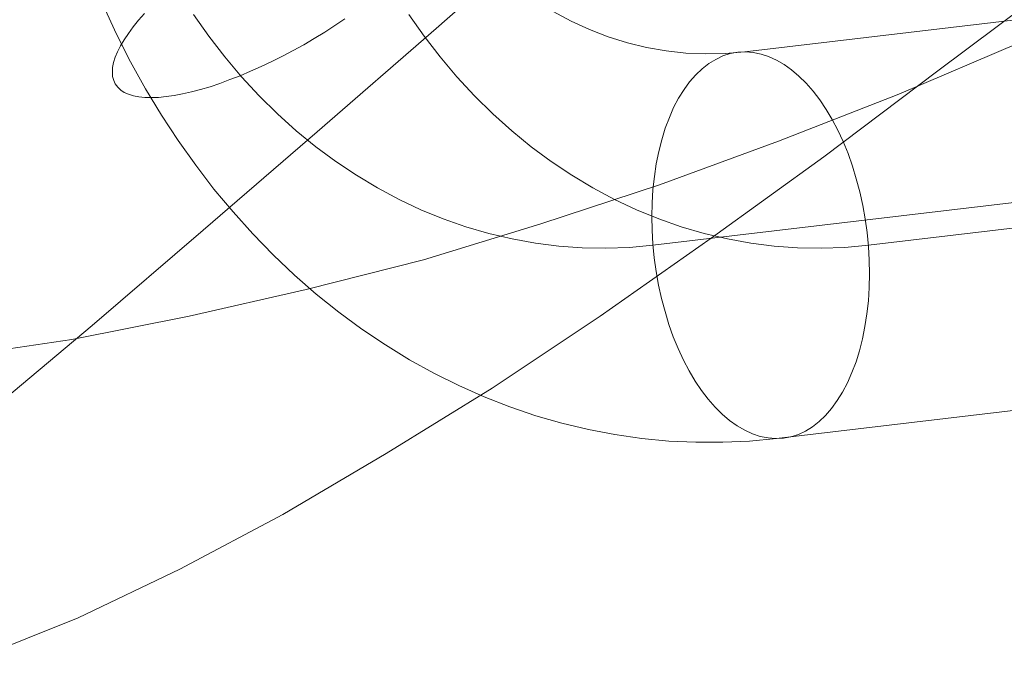
# Model space of a CAD drawing. Units: millimetres. Extents: x 378 to 96247, y 274 to 93822.
# Drawn here: x 34931 to 34952, y 16728 to 16741 of the extents above; entities that cross this region are included whole.
import ezdxf

# ---------------------------------------------------------------- set-up
doc = ezdxf.new("R2010")
doc.units = ezdxf.units.MM
for name, color, linetype, lineweight in [('kæde', 253, 'Continuous', 9), ('mål & tekst', 3, 'Continuous', 13), ('tov', 251, 'Continuous', 9)]:
    doc.layers.add(name, color=color, linetype=linetype, lineweight=lineweight)

# ---------------------------------------------------------------- blocks, each defined once
blk = doc.blocks.new('LE 26064 nettunnel-flat-1')
at = {"layer": 'kæde', "flags": 128}
for points in [[(34976.632, 16736.102), (34946.838, 16732.577), (34946.283, 16732.524), (34945.731, 16732.5), (34945.176, 16732.5), (34944.621, 16732.524), (34944.065, 16732.577), (34943.514, 16732.657), (34942.967, 16732.762), (34942.423, 16732.891), (34941.884, 16733.047), (34941.349, 16733.229), (34940.821, 16733.434), (34940.298, 16733.667), (34939.787, 16733.921), (34939.284, 16734.199), (34938.789, 16734.504), (34938.302, 16734.83), (34937.831, 16735.18), (34937.368, 16735.551), (34936.918, 16735.941), (34936.483, 16736.356), (34936.06, 16736.79), (34935.654, 16737.241), (34935.26, 16737.712), (34934.885, 16738.203), (34934.523, 16738.71), (34934.181, 16739.237), (34933.855, 16739.777), (34933.545, 16740.332), (34933.255, 16740.899), (34932.986, 16741.483)], [(34974.088, 16740.082), (34944.295, 16736.557), (34943.812, 16736.513), (34943.329, 16736.497), (34942.842, 16736.505), (34942.359, 16736.537), (34941.876, 16736.597), (34941.397, 16736.686), (34940.918, 16736.798), (34940.447, 16736.935), (34939.98, 16737.1), (34939.522, 16737.285), (34939.071, 16737.499), (34938.628, 16737.736), (34938.193, 16737.998), (34937.771, 16738.279), (34937.356, 16738.585), (34936.954, 16738.915), (34936.568, 16739.265), (34936.193, 16739.636), (34935.831, 16740.026), (34935.485, 16740.433), (34935.155, 16740.859), (34934.841, 16741.306)], [(34978.523, 16740.082), (34948.73, 16736.557), (34948.243, 16736.513), (34947.76, 16736.497), (34947.273, 16736.505), (34946.79, 16736.537), (34946.307, 16736.597), (34945.828, 16736.686), (34945.353, 16736.798), (34944.878, 16736.935), (34944.415, 16737.1), (34943.957, 16737.285), (34943.502, 16737.499), (34943.059, 16737.736), (34942.624, 16737.998), (34942.202, 16738.279), (34941.787, 16738.585), (34941.389, 16738.915), (34940.999, 16739.265), (34940.624, 16739.636), (34940.262, 16740.026), (34939.916, 16740.433), (34939.586, 16740.859), (34939.272, 16741.306)], [(34975.98, 16744.063), (34946.186, 16740.537), (34945.784, 16740.505), (34945.377, 16740.497), (34944.971, 16740.513), (34944.568, 16740.557), (34944.166, 16740.63), (34943.771, 16740.726), (34943.377, 16740.847), (34942.991, 16740.996), (34942.612, 16741.169), (34942.242, 16741.366)], [(34933.835, 16741.33), (34933.71, 16741.189), (34933.597, 16741.052), (34933.501, 16740.919), (34933.412, 16740.787), (34933.34, 16740.662), (34933.275, 16740.541), (34933.231, 16740.428), (34933.195, 16740.32), (34933.175, 16740.215), (34933.171, 16740.119), (34933.175, 16740.03), (34933.199, 16739.95), (34933.231, 16739.877), (34933.231, 16739.877), (34933.28, 16739.809), (34933.344, 16739.752), (34933.416, 16739.704), (34933.505, 16739.664), (34933.605, 16739.632), (34933.718, 16739.612), (34933.839, 16739.599), (34933.976, 16739.595), (34934.121, 16739.599), (34934.278, 16739.616), (34934.443, 16739.64), (34934.616, 16739.672), (34934.797, 16739.712), (34934.986, 16739.764), (34935.183, 16739.821), (34935.384, 16739.889), (34935.59, 16739.966), (34935.803, 16740.046), (34936.016, 16740.139), (34936.234, 16740.235), (34936.451, 16740.34), (34936.672, 16740.449), (34936.89, 16740.565), (34937.111, 16740.686), (34937.324, 16740.815), (34937.541, 16740.944), (34937.751, 16741.08), (34937.956, 16741.217)]]:
    blk.add_lwpolyline(points, dxfattribs=at)
blk.add_lwpolyline([(34946.041, 16740.529), (34946.198, 16740.537), (34946.359, 16740.525), (34946.52, 16740.493), (34946.677, 16740.441), (34946.838, 16740.368), (34946.995, 16740.28), (34947.148, 16740.167), (34947.301, 16740.038), (34947.45, 16739.893), (34947.591, 16739.728), (34947.728, 16739.551), (34947.86, 16739.354), (34947.985, 16739.145), (34948.102, 16738.923), (34948.211, 16738.69), (34948.311, 16738.444), (34948.4, 16738.187), (34948.48, 16737.925), (34948.553, 16737.656), (34948.613, 16737.378), (34948.661, 16737.1), (34948.702, 16736.818), (34948.73, 16736.533), (34948.746, 16736.247), (34948.75, 16735.965), (34948.746, 16735.688), (34948.73, 16735.414), (34948.698, 16735.144), (34948.657, 16734.883), (34948.609, 16734.629), (34948.545, 16734.384), (34948.476, 16734.154), (34948.392, 16733.933), (34948.299, 16733.724), (34948.198, 16733.534), (34948.09, 16733.357), (34947.973, 16733.196), (34947.848, 16733.052), (34947.716, 16732.927), (34947.579, 16732.818), (34947.438, 16732.73), (34947.289, 16732.661), (34947.136, 16732.613), (34946.983, 16732.585), (34946.822, 16732.577), (34946.665, 16732.589), (34946.504, 16732.621), (34946.347, 16732.673), (34946.186, 16732.746), (34946.029, 16732.838), (34945.872, 16732.947), (34945.723, 16733.076), (34945.574, 16733.225), (34945.434, 16733.386), (34945.297, 16733.567), (34945.164, 16733.76), (34945.039, 16733.969), (34944.922, 16734.19), (34944.814, 16734.428), (34944.713, 16734.673), (34944.625, 16734.927), (34944.544, 16735.189), (34944.472, 16735.458), (34944.411, 16735.736), (34944.359, 16736.018), (34944.323, 16736.299), (34944.295, 16736.581), (34944.279, 16736.867), (34944.271, 16737.148), (34944.279, 16737.426), (34944.295, 16737.704), (34944.327, 16737.974), (34944.363, 16738.235), (34944.415, 16738.489), (34944.476, 16738.73), (34944.548, 16738.964), (34944.633, 16739.185), (34944.721, 16739.39), (34944.822, 16739.583), (34944.935, 16739.76), (34945.051, 16739.921), (34945.176, 16740.062), (34945.309, 16740.187), (34945.446, 16740.296), (34945.587, 16740.384), (34945.735, 16740.453), (34945.888, 16740.501), (34946.041, 16740.529)], close=True, dxfattribs=at)
at = {"layer": 'tov', "flags": 128}
for points in [[(34930.567, 16733.07), (34932.755, 16734.904), (34935.039, 16736.866), (34937.387, 16738.893), (34939.832, 16741.016), (34942.309, 16743.203), (34944.915, 16745.423), (34947.585, 16747.707), (34950.352, 16749.991), (34953.182, 16752.275), (34956.142, 16754.591), (34959.166, 16756.875), (34962.286, 16759.127), (34965.503, 16761.315), (34968.817, 16763.47), (34972.195, 16765.561)], [(34930.374, 16728.051), (34932.465, 16728.888), (34934.556, 16729.885), (34936.679, 16731.011), (34938.803, 16732.266), (34940.99, 16733.617), (34943.21, 16735.097), (34945.494, 16736.705), (34947.81, 16738.378), (34950.158, 16740.147), (34952.603, 16741.981), (34955.113, 16743.879), (34957.686, 16745.841), (34960.324, 16747.868), (34963.058, 16749.895), (34965.857, 16751.953), (34968.72, 16754.012), (34971.68, 16756.071)], [(34929.924, 16734.26), (34932.337, 16734.614), (34934.749, 16735.097), (34937.162, 16735.643), (34939.575, 16736.255), (34941.987, 16736.995), (34944.432, 16737.799), (34946.877, 16738.7), (34949.354, 16739.665), (34951.831, 16740.726), (34954.373, 16741.852), (34956.914, 16743.042), (34959.52, 16744.265), (34962.126, 16745.552), (34964.796, 16746.903), (34967.53, 16748.286), (34970.264, 16749.702), (34973.095, 16751.117)]]:
    blk.add_lwpolyline(points, dxfattribs=at)

msp = doc.modelspace()

# ---------------------------------------------------------------- block references
at = {"layer": 'mål & tekst'}
msp.add_blockref('LE 26064 nettunnel-flat-1', (0, 0), dxfattribs=at)

doc.saveas('drawing.dxf')
